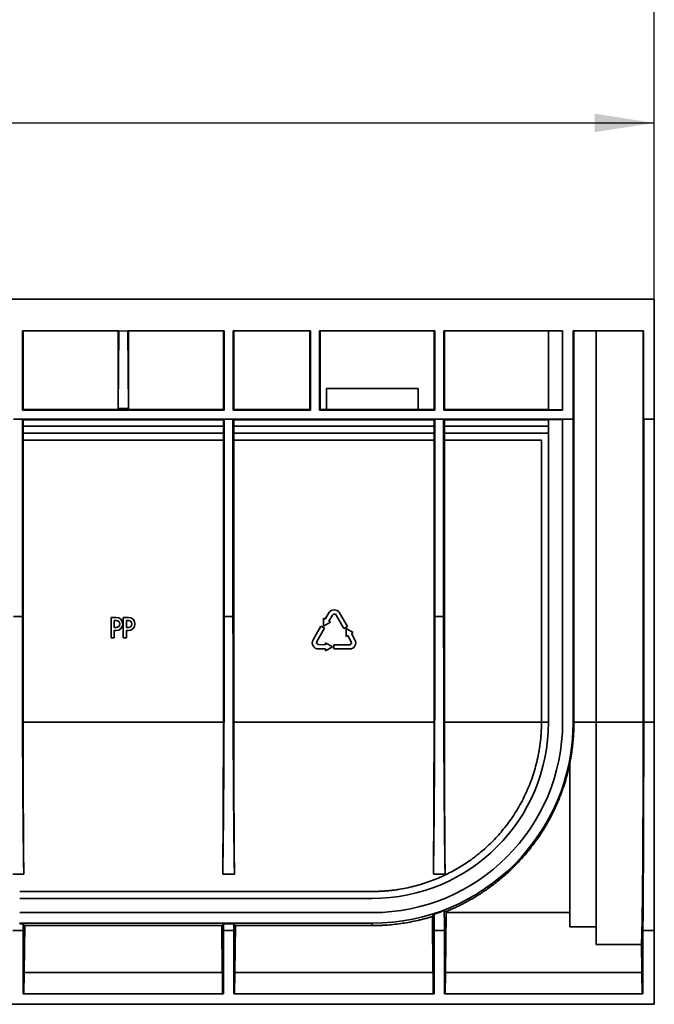
# Model space of a CAD drawing. Units: millimetres. Extents: x 40 to 2075, y 5 to 1455.
# Drawn here: x 1016 to 1196, y 1029 to 1309 of the extents above; entities that cross this region are included whole.
import ezdxf

# ---------------------------------------------------------------- set-up
doc = ezdxf.new("R2010")
doc.units = ezdxf.units.MM
doc.header["$LTSCALE"] = 5
doc.linetypes.add('SLD-Сплошная', pattern=[0])
doc.layers.add('FORMAT', color=7, linetype='SLD-Сплошная')
doc.styles.add('SLDTEXTSTYLE0', font='CALIBRII.TTF')
doc.styles.add('SLDTEXTSTYLE3', font='CALIBRI.TTF')
doc.dimstyles.new('SLDDIMSTYLE1', dxfattribs={"dimtxt": 18.520833, "dimasz": 16.965373, "dimexe": 0, "dimexo": 0.0625, "dimgap": 4.630208, "dimtad": 2, "dimrnd": 1e-09, "dimzin": 12, "dimdsep": 46, "dimtxsty": 'SLDTEXTSTYLE0', "dimsah": 1, "dimcen": 0.09, "dimadec": 0, "dimazin": 3, "dimtfac": 1, "dimtofl": 0, "dimtmove": 0, "dimatfit": 3, "dimfxl": 1, "dimfrac": 2, "dimtolj": 1, "dimtzin": 12, "dimarcsym": 0})

# ---------------------------------------------------------------- blocks, each defined once
blk = doc.blocks.new('_D_2')
at = {"layer": 'FORMAT'}
for p, q in [((195.82, 1050.39), (195.82, 1284.41)), ((1195.82, 1050.39), (1195.82, 1284.41)), ((195.82, 1279.41), (1195.82, 1279.41))]:
    blk.add_line(p, q, dxfattribs=at)
for points in [[(195.82, 1279.41), (212.79, 1276.8), (212.79, 1282.02)], [(1195.82, 1279.41), (1178.86, 1282.02), (1178.86, 1276.8)]]:
    blk.add_solid(points, dxfattribs=at)
at = {"layer": 'FORMAT', "insert": (660.26, 1304.11), "char_height": 18.521, "attachment_point": 1, "style": 'SLDTEXTSTYLE3'}
blk.add_mtext('1000', dxfattribs=at)
blk = doc.blocks.new('_D_3')
at = {"layer": 'FORMAT'}
for p, q in [((178.82, 1171.41), (178.82, 1331.28)), ((1195.82, 1195.41), (1195.82, 1331.28)), ((178.82, 1326.28), (1195.82, 1326.28))]:
    blk.add_line(p, q, dxfattribs=at)
for points in [[(178.82, 1326.28), (195.79, 1323.67), (195.79, 1328.89)], [(1195.82, 1326.28), (1178.86, 1328.89), (1178.86, 1323.67)]]:
    blk.add_solid(points, dxfattribs=at)
at = {"layer": 'FORMAT', "insert": (660.26, 1350.98), "char_height": 18.521, "attachment_point": 1, "style": 'SLDTEXTSTYLE3'}
blk.add_mtext('1017', dxfattribs=at)

msp = doc.modelspace()

# ---------------------------------------------------------------- linework, layer by layer
at = {"color": 7, "linetype": 'SLD-Сплошная', "lineweight": 35}
for p, q in [((195.823, 1229.411), (1195.821, 1229.411)), ((1195.821, 1229.411), (1195.821, 1195.411)), ((1016.589, 1220.411), (1016.589, 1197.911)), ((1043.964, 1220.411), (1016.589, 1220.411)), ((1016.781, 1220.411), (1016.781, 1198.103)), ((1043.772, 1198.413), (1043.964, 1220.411)), ((1043.772, 1220.411), (1043.772, 1198.413)), ((1046.464, 1220.389), (1043.964, 1220.411)), ((1073.804, 1220.411), (1046.464, 1220.411)), ((1046.464, 1220.389), (1046.464, 1220.411)), ((1046.464, 1220.389), (1046.656, 1198.387)), ((1046.656, 1198.387), (1046.656, 1220.411)), ((1073.612, 1198.103), (1073.612, 1220.411)), ((1073.804, 1197.911), (1073.804, 1220.411)), ((1098.321, 1220.411), (1076.339, 1220.411)), ((1076.339, 1220.411), (1076.339, 1197.911)), ((1076.531, 1220.411), (1076.531, 1198.103)), ((1098.129, 1198.103), (1098.129, 1220.411)), ((1098.321, 1197.911), (1098.321, 1220.411)), ((1100.821, 1220.411), (1100.821, 1197.911)), ((1133.554, 1220.411), (1100.821, 1220.411)), ((1101.013, 1198.103), (1101.013, 1220.411)), ((1133.362, 1198.103), (1133.362, 1220.411)), ((1133.554, 1197.911), (1133.554, 1220.411)), ((1169.821, 1220.411), (1136.088, 1220.411)), ((1136.088, 1220.411), (1136.088, 1197.911)), ((1136.28, 1220.411), (1136.28, 1198.103)), ((1165.821, 1198.068), (1165.821, 1220.411)), ((1169.821, 1197.911), (1169.821, 1220.411)), ((1172.838, 1220.411), (1172.838, 1195.411)), ((1192.799, 1220.411), (1172.838, 1220.411)), ((1173.013, 1109.411), (1173.013, 1220.411)), ((1179.321, 1220.411), (1179.321, 1109.411)), ((1192.668, 1109.411), (1192.668, 1220.411)), ((1192.799, 1195.411), (1192.799, 1220.411)), ((1128.821, 1204.103), (1102.821, 1204.103)), ((1102.821, 1204.103), (1102.821, 1198.103)), ((1128.821, 1198.103), (1128.821, 1204.103)), ((1046.656, 1198.387), (1043.772, 1198.413)), ((1014.071, 1195.411), (1016.571, 1195.411)), ((1016.571, 1139.411), (1016.571, 1195.411)), ((1016.571, 1195.411), (1016.589, 1195.411)), ((1016.781, 1198.103), (1016.589, 1197.911)), ((1016.589, 1197.911), (1073.804, 1197.911)), ((1016.589, 1195.411), (1016.781, 1195.219)), ((1073.804, 1195.411), (1016.589, 1195.411)), ((1073.612, 1198.103), (1016.781, 1198.103)), ((1073.804, 1197.911), (1073.612, 1198.103)), ((1073.612, 1195.219), (1073.804, 1195.411)), ((1073.804, 1195.411), (1073.821, 1195.411)), ((1073.821, 1195.411), (1073.821, 1139.411)), ((1073.821, 1195.411), (1076.321, 1195.411)), ((1076.321, 1139.411), (1076.321, 1195.411)), ((1076.321, 1195.411), (1076.339, 1195.411)), ((1076.531, 1198.103), (1076.339, 1197.911)), ((1076.339, 1197.911), (1098.321, 1197.911)), ((1076.339, 1195.411), (1076.531, 1195.219)), ((1133.554, 1195.411), (1076.339, 1195.411)), ((1098.129, 1198.103), (1076.531, 1198.103)), ((1098.321, 1197.911), (1098.129, 1198.103)), ((1100.821, 1197.911), (1101.013, 1198.103)), ((1100.821, 1197.911), (1133.554, 1197.911)), ((1102.821, 1198.103), (1101.013, 1198.103)), ((1128.821, 1198.103), (1102.821, 1198.103)), ((1133.362, 1198.103), (1128.821, 1198.103)), ((1133.554, 1197.911), (1133.362, 1198.103)), ((1133.362, 1195.219), (1133.554, 1195.411)), ((1133.554, 1195.411), (1133.571, 1195.411)), ((1133.571, 1195.411), (1133.571, 1139.411)), ((1133.571, 1195.411), (1136.071, 1195.411)), ((1136.071, 1139.411), (1136.071, 1195.411)), ((1136.071, 1195.411), (1136.088, 1195.411)), ((1136.28, 1198.103), (1136.088, 1197.911)), ((1136.088, 1197.911), (1169.821, 1197.911)), ((1136.088, 1195.411), (1136.28, 1195.219)), ((1169.821, 1195.411), (1136.088, 1195.411)), ((1165.821, 1198.103), (1136.28, 1198.103)), ((1169.821, 1198.068), (1165.821, 1198.068)), ((1169.821, 1195.411), (1169.821, 1109.411)), ((1169.821, 1195.411), (1172.821, 1195.411)), ((1172.821, 1195.411), (1172.821, 1109.411)), ((1172.821, 1195.411), (1172.838, 1195.411)), ((1192.799, 1195.411), (1192.816, 1195.411)), ((1192.816, 1195.411), (1192.816, 1109.411)), ((1195.821, 1195.411), (1192.816, 1195.411)), ((1195.821, 1195.411), (1195.821, 1109.411)), ((1016.781, 1195.219), (1016.781, 1193.411)), ((1016.781, 1195.219), (1073.612, 1195.219)), ((1073.612, 1193.411), (1016.781, 1193.411)), ((1073.612, 1195.219), (1073.612, 1193.411)), ((1076.531, 1195.219), (1076.531, 1193.411)), ((1076.531, 1195.219), (1133.362, 1195.219)), ((1133.362, 1193.411), (1076.531, 1193.411)), ((1133.362, 1193.411), (1133.362, 1195.219)), ((1136.28, 1195.219), (1136.28, 1193.411)), ((1136.28, 1195.219), (1165.821, 1195.219)), ((1165.821, 1193.411), (1136.28, 1193.411)), ((1165.821, 1195.254), (1169.821, 1195.254)), ((1165.821, 1195.254), (1165.821, 1109.411)), ((1016.798, 1191.411), (1016.798, 1189.411)), ((1016.798, 1191.411), (1073.594, 1191.411)), ((1073.594, 1109.411), (1073.594, 1191.411)), ((1073.594, 1191.411), (1073.594, 1189.411)), ((1076.548, 1191.411), (1076.548, 1189.411)), ((1076.548, 1191.411), (1133.344, 1191.411)), ((1133.344, 1189.411), (1133.344, 1191.411)), ((1136.298, 1191.411), (1136.298, 1189.411)), ((1136.298, 1191.411), (1165.821, 1191.411)), ((1016.798, 1189.411), (1016.798, 1109.411)), ((1073.594, 1189.411), (1016.798, 1189.411)), ((1076.548, 1189.411), (1076.548, 1109.411)), ((1133.344, 1189.411), (1076.548, 1189.411)), ((1133.344, 1109.411), (1133.344, 1189.411)), ((1136.298, 1189.411), (1136.298, 1109.411)), ((1163.821, 1189.411), (1136.298, 1189.411)), ((1163.821, 1109.411), (1163.821, 1189.411)), ((1102.511, 1138.693), (1103.523, 1140.445)), ((1104.572, 1139.827), (1103.529, 1138.105)), ((1107.757, 1135.989), (1105.564, 1139.815)), ((1106.513, 1140.445), (1108.754, 1136.565)), ((1014.071, 1139.411), (1016.571, 1139.411)), ((1041.761, 1133.4), (1041.761, 1139.155)), ((1041.761, 1139.155), (1043.199, 1139.155)), ((1042.624, 1136.278), (1042.624, 1138.292)), ((1042.624, 1138.292), (1043.199, 1138.292)), ((1045.214, 1139.155), (1046.652, 1139.155)), ((1045.214, 1133.4), (1045.214, 1139.155)), ((1046.077, 1138.292), (1046.652, 1138.292)), ((1046.077, 1136.278), (1046.077, 1138.292)), ((1073.821, 1139.411), (1076.321, 1139.411)), ((1099.042, 1132.809), (1101.282, 1136.689)), ((1101.282, 1136.689), (1102.279, 1136.114)), ((1102.002, 1136.66), (1102.014, 1138.979)), ((1104.006, 1137.829), (1102.002, 1136.66)), ((1102.014, 1138.979), (1102.511, 1138.693)), ((1103.529, 1138.105), (1104.006, 1137.829)), ((1133.571, 1139.411), (1136.071, 1139.411)), ((1043.199, 1136.278), (1042.624, 1136.278)), ((1042.624, 1135.414), (1042.624, 1133.4)), ((1043.199, 1135.414), (1042.624, 1135.414)), ((1046.652, 1136.278), (1046.077, 1136.278)), ((1046.652, 1135.414), (1046.077, 1135.414)), ((1046.077, 1135.414), (1046.077, 1133.4)), ((1102.279, 1136.114), (1100.062, 1132.302)), ((1108.754, 1136.565), (1107.757, 1135.989)), ((1108.415, 1133.698), (1108.405, 1136.018)), ((1108.405, 1136.018), (1110.407, 1134.848)), ((1108.892, 1133.974), (1108.415, 1133.698)), ((1109.862, 1132.209), (1108.892, 1133.974)), ((1110.407, 1134.848), (1109.91, 1134.561)), ((1109.91, 1134.561), (1110.922, 1132.809)), ((1042.624, 1133.4), (1041.761, 1133.4)), ((1046.077, 1133.4), (1045.214, 1133.4)), ((1100.548, 1131.437), (1102.561, 1131.394)), ((1102.561, 1131.946), (1104.575, 1130.795)), ((1102.561, 1131.394), (1102.561, 1131.946)), ((1104.946, 1130.219), (1104.946, 1131.37)), ((1104.946, 1131.37), (1109.356, 1131.356)), ((1102.561, 1130.219), (1100.537, 1130.219)), ((1104.575, 1130.795), (1102.561, 1129.646)), ((1102.561, 1129.646), (1102.561, 1130.219)), ((1109.427, 1130.219), (1104.946, 1130.219)), ((1073.594, 1109.411), (1016.798, 1109.411)), ((1133.344, 1109.411), (1076.548, 1109.411)), ((1163.821, 1109.411), (1136.298, 1109.411)), ((1163.821, 1109.411), (1165.821, 1109.411)), ((1172.821, 1109.411), (1173.013, 1109.411)), ((1173.013, 1109.411), (1179.321, 1109.411)), ((1179.321, 1109.411), (1192.668, 1109.411)), ((1179.321, 1046.411), (1179.321, 1109.411)), ((1195.821, 1109.411), (1192.816, 1109.411)), ((1195.821, 1109.411), (1195.821, 1050.386)), ((1171.821, 1051.411), (1171.821, 1097.745)), ((1013.844, 1066.344), (1016.985, 1066.344)), ((1076.735, 1066.344), (1073.407, 1066.344)), ((1136.485, 1066.344), (1133.157, 1066.344)), ((1015.821, 1061.411), (1115.821, 1061.411)), ((1115.821, 1059.411), (1015.821, 1059.411)), ((1136.249, 1056.007), (1136.722, 1055.682)), ((1115.821, 1055.411), (1015.821, 1055.411)), ((1132.882, 1054.303), (1133.385, 1054.989)), ((1132.882, 1054.303), (1133.021, 1038.411)), ((1136.621, 1038.411), (1136.769, 1055.411)), ((1171.821, 1055.411), (1136.769, 1055.411)), ((1016.798, 1050.386), (1013.844, 1050.386)), ((1015.821, 1052.201), (1015.821, 1052.411)), ((1015.821, 1052.411), (1115.821, 1052.411)), ((1016.781, 1052.201), (1015.821, 1052.201)), ((1016.781, 1052.201), (1017.237, 1051.745)), ((1016.798, 1032.411), (1016.798, 1050.386)), ((1017.121, 1038.411), (1017.237, 1051.745)), ((1017.237, 1051.745), (1073.155, 1051.745)), ((1073.155, 1051.745), (1073.611, 1052.201)), ((1073.155, 1051.745), (1073.271, 1038.411)), ((1073.594, 1050.386), (1073.594, 1032.411)), ((1076.548, 1050.386), (1073.594, 1050.386)), ((1076.531, 1052.201), (1073.611, 1052.201)), ((1076.531, 1052.201), (1076.987, 1051.745)), ((1076.548, 1032.411), (1076.548, 1050.386)), ((1076.871, 1038.411), (1076.987, 1051.745)), ((1076.987, 1051.745), (1115.821, 1051.745)), ((1115.821, 1052.411), (1115.821, 1051.745)), ((1136.298, 1050.386), (1133.344, 1050.386)), ((1133.344, 1050.386), (1133.344, 1032.411)), ((1136.298, 1032.411), (1136.298, 1050.386)), ((1179.321, 1051.411), (1171.821, 1051.411)), ((1195.821, 1050.386), (1192.59, 1050.386)), ((1192.59, 1050.386), (1192.59, 1032.411)), ((1195.821, 1050.386), (1195.821, 1029.411)), ((1179.321, 1046.411), (1192.197, 1046.411)), ((1192.267, 1038.411), (1192.192, 1046.978)), ((1017.084, 1038.411), (1017.032, 1032.411)), ((1073.308, 1038.411), (1017.084, 1038.411)), ((1073.361, 1032.411), (1073.308, 1038.411)), ((1076.834, 1038.411), (1076.781, 1032.411)), ((1133.058, 1038.411), (1076.834, 1038.411)), ((1133.111, 1032.411), (1133.058, 1038.411)), ((1136.584, 1038.411), (1136.531, 1032.411)), ((1192.304, 1038.411), (1136.584, 1038.411)), ((1192.356, 1032.411), (1192.304, 1038.411)), ((1073.594, 1032.411), (1016.798, 1032.411)), ((1133.344, 1032.411), (1076.548, 1032.411)), ((1192.59, 1032.411), (1136.298, 1032.411)), ((1195.821, 1029.411), (595.595, 1029.411))]:
    msp.add_line(p, q, dxfattribs=at)
for centre, radius, start, end in [((1105.018, 1139.582), 1.726, 30, 150), ((1105.065, 1139.529), 0.575, 29.82052, 148.78817), ((1043.199, 1137.285), 1.87, 270, 90), ((1043.199, 1137.285), 1.007, 270, 90), ((1046.652, 1137.285), 1.87, 270, 90), ((1046.652, 1137.285), 1.007, 270, 90), ((1100.537, 1131.946), 1.726, 150, 270), ((1100.56, 1132.012), 0.575, 149.82052, 268.78817), ((1109.358, 1131.932), 0.575, 269.82052, 28.78817), ((1109.427, 1131.946), 1.726, 270, 30), ((1115.821, 1109.411), 57, 270, 0), ((1115.821, 1109.411), 54, 270, 0), ((1115.821, 1109.411), 50, 270, 0)]:
    msp.add_arc(centre, radius, start, end, dxfattribs=at)
for points, knots in [([(1016.781, 1193.411), (1016.781, 1193.366), (1016.781, 1193.275), (1016.781, 1193.138), (1016.781, 1193.002), (1016.781, 1192.866), (1016.782, 1192.731), (1016.782, 1192.598), (1016.783, 1192.469), (1016.783, 1192.343), (1016.784, 1192.221), (1016.785, 1192.105), (1016.786, 1191.938), (1016.788, 1191.732), (1016.791, 1191.573), (1016.793, 1191.48), (1016.796, 1191.424), (1016.797, 1191.415), (1016.798, 1191.411)], [0, 0, 0, 0, 0.043213, 0.086879, 0.1309979, 0.1755697, 0.2205944, 0.2660721, 0.3120028, 0.3583864, 0.4052229, 0.4525125, 0.500255, 0.6234118, 0.760013, 0.8224335, 0.9024342, 1, 1, 1, 1]), ([(1073.594, 1191.411), (1073.595, 1191.412), (1073.595, 1191.414), (1073.596, 1191.427), (1073.597, 1191.446), (1073.598, 1191.469), (1073.599, 1191.495), (1073.6, 1191.523), (1073.602, 1191.592), (1073.604, 1191.732), (1073.606, 1191.964), (1073.608, 1192.198), (1073.609, 1192.423), (1073.61, 1192.662), (1073.611, 1192.909), (1073.612, 1193.16), (1073.612, 1193.328), (1073.612, 1193.411)], [0, 0, 0, 0, 0.0440166, 0.0847973, 0.122342, 0.1566502, 0.1877219, 0.2155567, 0.2401546, 0.3767721, 0.4999413, 0.587084, 0.6727069, 0.75681, 0.8393932, 0.9204566, 1, 1, 1, 1]), ([(1076.531, 1193.411), (1076.531, 1193.366), (1076.531, 1193.275), (1076.531, 1193.138), (1076.531, 1193.002), (1076.531, 1192.866), (1076.532, 1192.731), (1076.532, 1192.598), (1076.533, 1192.469), (1076.533, 1192.343), (1076.534, 1192.221), (1076.535, 1192.105), (1076.536, 1191.938), (1076.538, 1191.732), (1076.541, 1191.573), (1076.543, 1191.48), (1076.545, 1191.424), (1076.547, 1191.415), (1076.548, 1191.411)], [0, 0, 0, 0, 0.0432134, 0.0868796, 0.1309987, 0.1755706, 0.2205954, 0.2660731, 0.3120037, 0.3583872, 0.4052236, 0.4525128, 0.500255, 0.6234056, 0.760013, 0.8224198, 0.9024206, 1, 1, 1, 1]), ([(1133.344, 1191.411), (1133.344, 1191.412), (1133.345, 1191.414), (1133.346, 1191.427), (1133.347, 1191.446), (1133.348, 1191.469), (1133.349, 1191.495), (1133.35, 1191.523), (1133.351, 1191.592), (1133.354, 1191.732), (1133.356, 1191.964), (1133.358, 1192.198), (1133.359, 1192.423), (1133.36, 1192.662), (1133.361, 1192.909), (1133.361, 1193.16), (1133.362, 1193.328), (1133.362, 1193.411)], [0, 0, 0, 0, 0.0440148, 0.0847944, 0.1223384, 0.1566467, 0.1877189, 0.215555, 0.2401546, 0.3767751, 0.4999413, 0.5870851, 0.6727086, 0.7568119, 0.8393949, 0.9204576, 1, 1, 1, 1]), ([(1136.28, 1193.411), (1136.28, 1193.366), (1136.28, 1193.275), (1136.281, 1193.138), (1136.281, 1193.002), (1136.281, 1192.866), (1136.281, 1192.731), (1136.282, 1192.598), (1136.282, 1192.469), (1136.283, 1192.343), (1136.284, 1192.221), (1136.285, 1192.105), (1136.286, 1191.938), (1136.288, 1191.732), (1136.291, 1191.573), (1136.293, 1191.48), (1136.295, 1191.424), (1136.297, 1191.415), (1136.298, 1191.411)], [0, 0, 0, 0, 0.0432131, 0.086879, 0.1309979, 0.1755697, 0.2205945, 0.2660722, 0.3120028, 0.3583864, 0.405223, 0.4525125, 0.500255, 0.623404, 0.760013, 0.822423, 0.9024238, 1, 1, 1, 1]), ([(1016.985, 1066.344), (1016.983, 1066.466), (1016.978, 1066.708), (1016.971, 1067.081), (1016.964, 1067.459), (1016.957, 1067.844), (1016.951, 1068.235), (1016.944, 1068.631), (1016.937, 1069.033), (1016.931, 1069.44), (1016.924, 1069.852), (1016.918, 1070.269), (1016.912, 1070.691), (1016.906, 1071.117), (1016.887, 1072.423), (1016.858, 1074.714), (1016.818, 1078.324), (1016.78, 1082.288), (1016.744, 1086.612), (1016.712, 1091.125), (1016.683, 1095.9), (1016.657, 1100.934), (1016.633, 1106.224), (1016.614, 1111.633), (1016.602, 1115.87), (1016.595, 1118.846), (1016.591, 1120.535), (1016.587, 1122.231), (1016.584, 1123.934), (1016.582, 1125.642), (1016.579, 1127.355), (1016.577, 1129.072), (1016.575, 1130.792), (1016.574, 1132.515), (1016.573, 1134.239), (1016.572, 1135.963), (1016.571, 1137.687), (1016.571, 1138.837), (1016.571, 1139.411)], [0, 0, 0, 0, 0.0096384, 0.0192148, 0.0287293, 0.0381817, 0.0475722, 0.0569008, 0.0661673, 0.0753719, 0.0845145, 0.0935951, 0.1026138, 0.1115705, 0.1204652, 0.1836114, 0.2447249, 0.3106116, 0.3751186, 0.4382459, 0.4999933, 0.5648825, 0.6290566, 0.6925155, 0.7552592, 0.7742013, 0.7931241, 0.8120275, 0.8309117, 0.8497765, 0.868622, 0.8874482, 0.9062551, 0.9250427, 0.943811, 0.96256, 0.9812896, 1, 1, 1, 1]), ([(1073.821, 1139.411), (1073.821, 1139.1), (1073.821, 1138.478), (1073.821, 1137.544), (1073.821, 1136.61), (1073.82, 1135.676), (1073.82, 1134.742), (1073.819, 1133.808), (1073.819, 1132.875), (1073.818, 1131.941), (1073.817, 1131.009), (1073.816, 1130.076), (1073.815, 1129.145), (1073.814, 1128.215), (1073.813, 1127.285), (1073.812, 1126.357), (1073.81, 1125.43), (1073.809, 1124.504), (1073.807, 1123.58), (1073.806, 1122.658), (1073.804, 1121.737), (1073.802, 1120.819), (1073.8, 1119.902), (1073.798, 1118.988), (1073.796, 1118.076), (1073.79, 1115.616), (1073.778, 1111.633), (1073.759, 1106.224), (1073.736, 1100.934), (1073.71, 1095.9), (1073.68, 1091.125), (1073.648, 1086.612), (1073.613, 1082.288), (1073.575, 1078.324), (1073.535, 1074.714), (1073.503, 1072.291), (1073.481, 1070.746), (1073.47, 1069.965), (1073.458, 1069.202), (1073.445, 1068.455), (1073.433, 1067.728), (1073.42, 1067.02), (1073.412, 1066.571), (1073.407, 1066.344)], [0, 0, 0, 0, 0.0101324, 0.0202706, 0.0304143, 0.0405638, 0.0507189, 0.0608797, 0.0710462, 0.0812183, 0.0913961, 0.1015796, 0.1117687, 0.1219636, 0.132164, 0.1423702, 0.152582, 0.1627995, 0.1730227, 0.1832515, 0.193486, 0.2037262, 0.2139721, 0.2242236, 0.2344808, 0.2447437, 0.3074867, 0.3709453, 0.4351195, 0.5000091, 0.5617559, 0.6248828, 0.6893899, 0.755277, 0.8163897, 0.8795365, 0.896104, 0.9128854, 0.9298807, 0.9470898, 0.9645127, 0.9821494, 1, 1, 1, 1]), ([(1076.735, 1066.344), (1076.733, 1066.466), (1076.728, 1066.708), (1076.721, 1067.081), (1076.714, 1067.459), (1076.707, 1067.844), (1076.7, 1068.235), (1076.694, 1068.631), (1076.687, 1069.033), (1076.681, 1069.44), (1076.674, 1069.852), (1076.668, 1070.269), (1076.662, 1070.691), (1076.656, 1071.117), (1076.637, 1072.423), (1076.608, 1074.714), (1076.567, 1078.324), (1076.53, 1082.288), (1076.494, 1086.612), (1076.462, 1091.125), (1076.433, 1095.9), (1076.406, 1100.934), (1076.383, 1106.224), (1076.364, 1111.633), (1076.352, 1115.87), (1076.344, 1118.846), (1076.341, 1120.535), (1076.337, 1122.231), (1076.334, 1123.934), (1076.331, 1125.642), (1076.329, 1127.355), (1076.327, 1129.072), (1076.325, 1130.792), (1076.324, 1132.515), (1076.323, 1134.239), (1076.322, 1135.963), (1076.321, 1137.687), (1076.321, 1138.837), (1076.321, 1139.411)], [0, 0, 0, 0, 0.0096384, 0.0192149, 0.0287293, 0.0381818, 0.0475723, 0.0569008, 0.0661674, 0.075372, 0.0845146, 0.0935952, 0.1026138, 0.1115705, 0.1204652, 0.1836115, 0.2447249, 0.3106116, 0.3751186, 0.4382458, 0.4999933, 0.5648825, 0.6290566, 0.6925155, 0.7552592, 0.7742013, 0.7931241, 0.8120276, 0.8309117, 0.8497765, 0.8686221, 0.8874483, 0.9062552, 0.9250427, 0.943811, 0.96256, 0.9812896, 1, 1, 1, 1]), ([(1133.571, 1139.411), (1133.571, 1139.1), (1133.571, 1138.478), (1133.571, 1137.544), (1133.571, 1136.61), (1133.57, 1135.676), (1133.57, 1134.742), (1133.569, 1133.808), (1133.569, 1132.875), (1133.568, 1131.941), (1133.567, 1131.009), (1133.566, 1130.076), (1133.565, 1129.145), (1133.564, 1128.215), (1133.563, 1127.285), (1133.562, 1126.357), (1133.56, 1125.43), (1133.559, 1124.504), (1133.557, 1123.58), (1133.556, 1122.658), (1133.554, 1121.737), (1133.552, 1120.819), (1133.55, 1119.902), (1133.548, 1118.988), (1133.546, 1118.076), (1133.54, 1115.616), (1133.528, 1111.633), (1133.509, 1106.224), (1133.486, 1100.934), (1133.459, 1095.9), (1133.43, 1091.125), (1133.398, 1086.612), (1133.363, 1082.288), (1133.325, 1078.324), (1133.284, 1074.714), (1133.253, 1072.291), (1133.231, 1070.746), (1133.22, 1069.965), (1133.208, 1069.202), (1133.195, 1068.455), (1133.183, 1067.728), (1133.17, 1067.02), (1133.161, 1066.571), (1133.157, 1066.344)], [0, 0, 0, 0, 0.0101324, 0.0202705, 0.0304143, 0.0405638, 0.0507189, 0.0608797, 0.0710461, 0.0812183, 0.0913961, 0.1015795, 0.1117687, 0.1219635, 0.132164, 0.1423701, 0.152582, 0.1627995, 0.1730226, 0.1832515, 0.193486, 0.2037262, 0.213972, 0.2242236, 0.2344808, 0.2447437, 0.3074867, 0.3709453, 0.4351194, 0.5000091, 0.5617559, 0.6248828, 0.6893899, 0.755277, 0.8163896, 0.8795365, 0.8961041, 0.9128855, 0.9298808, 0.9470898, 0.9645127, 0.9821495, 1, 1, 1, 1]), ([(1136.485, 1066.344), (1136.482, 1066.466), (1136.478, 1066.708), (1136.471, 1067.081), (1136.464, 1067.459), (1136.457, 1067.844), (1136.45, 1068.235), (1136.444, 1068.631), (1136.437, 1069.033), (1136.431, 1069.44), (1136.424, 1069.852), (1136.418, 1070.269), (1136.412, 1070.691), (1136.406, 1071.117), (1136.387, 1072.423), (1136.357, 1074.714), (1136.317, 1078.324), (1136.279, 1082.288), (1136.244, 1086.612), (1136.212, 1091.125), (1136.183, 1095.9), (1136.156, 1100.934), (1136.133, 1106.224), (1136.114, 1111.633), (1136.102, 1115.87), (1136.094, 1118.846), (1136.091, 1120.535), (1136.087, 1122.231), (1136.084, 1123.934), (1136.081, 1125.642), (1136.079, 1127.355), (1136.077, 1129.072), (1136.075, 1130.792), (1136.074, 1132.515), (1136.072, 1134.239), (1136.072, 1135.963), (1136.071, 1137.687), (1136.071, 1138.837), (1136.071, 1139.411)], [0, 0, 0, 0, 0.0096384, 0.0192149, 0.0287294, 0.0381819, 0.0475724, 0.0569009, 0.0661675, 0.075372, 0.0845146, 0.0935952, 0.1026139, 0.1115705, 0.1204652, 0.1836114, 0.2447249, 0.3106116, 0.3751186, 0.4382458, 0.4999933, 0.5648825, 0.6290565, 0.6925155, 0.7552592, 0.7742013, 0.7931241, 0.8120275, 0.8309117, 0.8497765, 0.868622, 0.8874482, 0.9062551, 0.9250427, 0.943811, 0.96256, 0.9812896, 1, 1, 1, 1]), ([(1016.798, 1109.411), (1016.798, 1109.156), (1016.798, 1108.646), (1016.798, 1107.88), (1016.799, 1107.114), (1016.799, 1106.349), (1016.799, 1105.583), (1016.8, 1104.818), (1016.8, 1104.054), (1016.801, 1103.29), (1016.802, 1102.527), (1016.803, 1101.765), (1016.804, 1101.004), (1016.805, 1100.244), (1016.806, 1099.486), (1016.807, 1098.729), (1016.809, 1097.974), (1016.812, 1096.457), (1016.817, 1094.185), (1016.825, 1091.191), (1016.836, 1088.239), (1016.847, 1085.375), (1016.86, 1082.602), (1016.874, 1079.923), (1016.89, 1077.31), (1016.904, 1075.287), (1016.915, 1073.801), (1016.923, 1072.812), (1016.931, 1071.837), (1016.939, 1070.876), (1016.948, 1069.931), (1016.957, 1069.003), (1016.966, 1068.095), (1016.975, 1067.204), (1016.982, 1066.632), (1016.985, 1066.344)], [0, 0, 0, 0, 0.01535231, 0.03071299, 0.04608204, 0.06145947, 0.07684527, 0.09223944, 0.10764199, 0.12305291, 0.1384722, 0.15389987, 0.16933591, 0.18478033, 0.20023313, 0.21569429, 0.23116384, 0.24664176, 0.30931557, 0.37243304, 0.43599418, 0.499999, 0.56212812, 0.62506432, 0.68880761, 0.75335799, 0.77979193, 0.80646855, 0.83338785, 0.86054984, 0.88795451, 0.91560186, 0.94349189, 0.9716246, 1, 1, 1, 1]), ([(1073.407, 1066.344), (1073.409, 1066.496), (1073.412, 1066.799), (1073.418, 1067.262), (1073.423, 1067.731), (1073.428, 1068.205), (1073.432, 1068.686), (1073.437, 1069.171), (1073.442, 1069.661), (1073.447, 1070.157), (1073.451, 1070.657), (1073.456, 1071.162), (1073.46, 1071.671), (1073.464, 1072.184), (1073.469, 1072.702), (1073.473, 1073.223), (1073.477, 1073.748), (1073.481, 1074.276), (1073.489, 1075.45), (1073.502, 1077.31), (1073.518, 1079.923), (1073.532, 1082.602), (1073.545, 1085.375), (1073.557, 1088.239), (1073.567, 1091.191), (1073.575, 1094.185), (1073.581, 1096.65), (1073.585, 1098.56), (1073.587, 1099.906), (1073.589, 1101.256), (1073.59, 1102.611), (1073.592, 1103.968), (1073.593, 1105.328), (1073.594, 1106.689), (1073.594, 1108.05), (1073.594, 1108.957), (1073.594, 1109.411)], [0, 0, 0, 0, 0.0150528, 0.0300376, 0.0449544, 0.0598032, 0.0745839, 0.0892966, 0.1039413, 0.1185179, 0.1330265, 0.1474672, 0.1618397, 0.1761443, 0.1903808, 0.2045493, 0.2186498, 0.2326823, 0.2466467, 0.3111968, 0.37494, 0.4378763, 0.5000056, 0.5640101, 0.6275711, 0.6906886, 0.7533628, 0.7808727, 0.8083561, 0.8358131, 0.8632437, 0.8906478, 0.9180255, 0.9453768, 0.9727016, 1, 1, 1, 1]), ([(1076.548, 1109.411), (1076.548, 1109.156), (1076.548, 1108.646), (1076.548, 1107.88), (1076.548, 1107.114), (1076.549, 1106.349), (1076.549, 1105.583), (1076.55, 1104.818), (1076.55, 1104.054), (1076.551, 1103.29), (1076.552, 1102.527), (1076.553, 1101.765), (1076.554, 1101.004), (1076.555, 1100.244), (1076.556, 1099.486), (1076.557, 1098.729), (1076.559, 1097.974), (1076.562, 1096.457), (1076.567, 1094.185), (1076.575, 1091.191), (1076.585, 1088.239), (1076.597, 1085.375), (1076.61, 1082.602), (1076.624, 1079.923), (1076.64, 1077.31), (1076.654, 1075.287), (1076.665, 1073.801), (1076.673, 1072.812), (1076.681, 1071.837), (1076.689, 1070.876), (1076.698, 1069.931), (1076.707, 1069.003), (1076.716, 1068.095), (1076.725, 1067.204), (1076.732, 1066.632), (1076.735, 1066.344)], [0, 0, 0, 0, 0.01535235, 0.03071306, 0.04608214, 0.06145959, 0.07684541, 0.09223959, 0.10764214, 0.12305307, 0.13847236, 0.15390002, 0.16933605, 0.18478045, 0.20023322, 0.21569436, 0.23116388, 0.24664176, 0.30931557, 0.37243304, 0.43599418, 0.499999, 0.56212791, 0.62506405, 0.6888074, 0.75335799, 0.77979189, 0.80646848, 0.83338776, 0.86054973, 0.8879544, 0.91560176, 0.94349181, 0.97162456, 1, 1, 1, 1]), ([(1115.821, 1061.411), (1115.958, 1061.412), (1116.233, 1061.412), (1116.645, 1061.418), (1117.057, 1061.427), (1117.469, 1061.439), (1117.882, 1061.455), (1118.56, 1061.487), (1119.505, 1061.548), (1120.701, 1061.655), (1121.89, 1061.791), (1123.453, 1062.01), (1125.379, 1062.353), (1127.628, 1062.867), (1130.577, 1063.691), (1133.413, 1064.708), (1136.142, 1065.906), (1138.15, 1066.901), (1140.104, 1067.986), (1142, 1069.158), (1143.835, 1070.413), (1145.604, 1071.747), (1147.302, 1073.154), (1148.926, 1074.631), (1150.486, 1076.185), (1151.993, 1077.832), (1153.452, 1079.584), (1154.854, 1081.442), (1156.186, 1083.401), (1157.439, 1085.455), (1158.601, 1087.597), (1159.664, 1089.82), (1160.62, 1092.117), (1161.462, 1094.479), (1162.184, 1096.896), (1162.807, 1099.474), (1163.221, 1101.737), (1163.482, 1103.655), (1163.621, 1104.974), (1163.716, 1106.175), (1163.776, 1107.255), (1163.814, 1108.334), (1163.819, 1109.052), (1163.821, 1109.411)], [0, 0, 0, 0, 0.0050198, 0.0100458, 0.0150797, 0.0201233, 0.0251783, 0.0302464, 0.0450678, 0.0600843, 0.0748098, 0.0898323, 0.1197076, 0.1498552, 0.1803436, 0.2423668, 0.2738566, 0.3055558, 0.3373793, 0.3692362, 0.4010325, 0.4326724, 0.4640591, 0.4950958, 0.5258054, 0.5569164, 0.5884575, 0.6203049, 0.652348, 0.6844914, 0.716651, 0.7487558, 0.780759, 0.812642, 0.844368, 0.87591, 0.9117104, 0.9295187, 0.9472432, 0.9604809, 0.9737056, 0.9868627, 1, 1, 1, 1]), ([(1133.157, 1066.344), (1133.159, 1066.496), (1133.162, 1066.799), (1133.167, 1067.262), (1133.172, 1067.731), (1133.177, 1068.205), (1133.182, 1068.686), (1133.187, 1069.171), (1133.192, 1069.661), (1133.196, 1070.157), (1133.201, 1070.657), (1133.205, 1071.162), (1133.21, 1071.671), (1133.214, 1072.184), (1133.218, 1072.702), (1133.223, 1073.223), (1133.227, 1073.748), (1133.231, 1074.276), (1133.239, 1075.45), (1133.252, 1077.31), (1133.268, 1079.923), (1133.282, 1082.602), (1133.295, 1085.375), (1133.307, 1088.239), (1133.317, 1091.191), (1133.325, 1094.185), (1133.331, 1096.65), (1133.335, 1098.56), (1133.337, 1099.906), (1133.339, 1101.256), (1133.34, 1102.611), (1133.342, 1103.968), (1133.343, 1105.328), (1133.344, 1106.689), (1133.344, 1108.05), (1133.344, 1108.957), (1133.344, 1109.411)], [0, 0, 0, 0, 0.01505275, 0.03003749, 0.04495422, 0.05980292, 0.07458361, 0.08929629, 0.10394095, 0.11851759, 0.13302622, 0.14746683, 0.16183943, 0.17614401, 0.19038058, 0.20454913, 0.21864966, 0.23268218, 0.24664669, 0.31119681, 0.37494, 0.43787627, 0.50000562, 0.56401024, 0.62757131, 0.69068882, 0.7533628, 0.78087267, 0.80835611, 0.83581311, 0.86324367, 0.8906478, 0.9180255, 0.94537676, 0.9727016, 1, 1, 1, 1]), ([(1136.298, 1109.411), (1136.298, 1109.156), (1136.298, 1108.646), (1136.298, 1107.88), (1136.298, 1107.114), (1136.299, 1106.349), (1136.299, 1105.583), (1136.3, 1104.818), (1136.3, 1104.054), (1136.301, 1103.29), (1136.302, 1102.527), (1136.303, 1101.765), (1136.304, 1101.004), (1136.305, 1100.244), (1136.306, 1099.486), (1136.307, 1098.729), (1136.309, 1097.974), (1136.312, 1096.457), (1136.317, 1094.185), (1136.325, 1091.191), (1136.335, 1088.239), (1136.347, 1085.375), (1136.36, 1082.602), (1136.374, 1079.923), (1136.39, 1077.31), (1136.404, 1075.287), (1136.415, 1073.801), (1136.423, 1072.812), (1136.431, 1071.837), (1136.439, 1070.876), (1136.448, 1069.931), (1136.456, 1069.003), (1136.466, 1068.095), (1136.475, 1067.204), (1136.482, 1066.632), (1136.485, 1066.344)], [0, 0, 0, 0, 0.0153523, 0.030713, 0.0460821, 0.0614595, 0.0768453, 0.0922395, 0.1076421, 0.123053, 0.1384723, 0.1538999, 0.169336, 0.1847804, 0.2002332, 0.2156943, 0.2311639, 0.2466418, 0.3093156, 0.372433, 0.4359942, 0.499999, 0.562128, 0.6250641, 0.6888075, 0.753358, 0.7797919, 0.8064685, 0.8333878, 0.8605497, 0.8879544, 0.9156018, 0.9434918, 0.9716246, 1, 1, 1, 1]), ([(1173.013, 1109.411), (1173.012, 1109.194), (1173.011, 1108.759), (1172.999, 1108.107), (1172.981, 1107.455), (1172.955, 1106.803), (1172.922, 1106.152), (1172.881, 1105.5), (1172.833, 1104.85), (1172.778, 1104.199), (1172.699, 1103.376), (1172.587, 1102.382), (1172.432, 1101.218), (1172.253, 1100.056), (1172.052, 1098.897), (1171.898, 1098.129), (1171.821, 1097.745)], [0, 0, 0, 0, 0.0551215, 0.110261, 0.1654255, 0.220622, 0.2758576, 0.3311391, 0.3864737, 0.4418682, 0.4973296, 0.5970882, 0.6971955, 0.7976908, 0.8986128, 1, 1, 1, 1]), ([(1192.192, 1046.978), (1192.194, 1047.015), (1192.199, 1047.087), (1192.206, 1047.207), (1192.212, 1047.334), (1192.219, 1047.468), (1192.225, 1047.609), (1192.231, 1047.756), (1192.238, 1047.909), (1192.244, 1048.067), (1192.25, 1048.23), (1192.255, 1048.398), (1192.261, 1048.57), (1192.267, 1048.745), (1192.272, 1048.924), (1192.277, 1049.106), (1192.297, 1049.799), (1192.329, 1051.152), (1192.375, 1053.579), (1192.417, 1056.438), (1192.459, 1059.848), (1192.497, 1063.657), (1192.533, 1067.933), (1192.565, 1072.53), (1192.588, 1076.646), (1192.605, 1080.044), (1192.616, 1082.648), (1192.626, 1085.29), (1192.634, 1087.568), (1192.64, 1089.463), (1192.644, 1090.963), (1192.648, 1092.472), (1192.651, 1093.99), (1192.655, 1095.515), (1192.657, 1097.046), (1192.66, 1098.583), (1192.662, 1100.124), (1192.664, 1101.669), (1192.665, 1103.216), (1192.667, 1104.765), (1192.667, 1106.314), (1192.668, 1107.863), (1192.668, 1108.895), (1192.668, 1109.411)], [0, 0, 0, 0, 0.0087923, 0.0174516, 0.0259778, 0.0343711, 0.0426313, 0.0507585, 0.0587527, 0.0666139, 0.0743421, 0.0819372, 0.0893994, 0.0967285, 0.1039246, 0.1109877, 0.1179177, 0.1820148, 0.2416836, 0.3072145, 0.3697074, 0.43591, 0.499971, 0.5658347, 0.6302338, 0.6625935, 0.6947226, 0.7266211, 0.758289, 0.7757171, 0.7931201, 0.810498, 0.8278508, 0.8451785, 0.8624812, 0.8797588, 0.8970114, 0.9142388, 0.9314412, 0.9486185, 0.9657707, 0.9828979, 1, 1, 1, 1]), ([(1192.816, 1109.411), (1192.816, 1109.108), (1192.816, 1108.502), (1192.816, 1107.593), (1192.816, 1106.683), (1192.816, 1105.774), (1192.815, 1104.865), (1192.815, 1103.956), (1192.814, 1103.047), (1192.814, 1102.139), (1192.813, 1101.232), (1192.812, 1100.325), (1192.811, 1099.419), (1192.81, 1098.514), (1192.809, 1097.61), (1192.808, 1096.707), (1192.806, 1095.805), (1192.805, 1094.905), (1192.803, 1094.006), (1192.8, 1092.05), (1192.794, 1089.045), (1192.784, 1085.028), (1192.771, 1081.056), (1192.758, 1077.177), (1192.742, 1073.397), (1192.725, 1069.719), (1192.706, 1066.113), (1192.689, 1063.338), (1192.676, 1061.336), (1192.668, 1060.061), (1192.659, 1058.799), (1192.65, 1057.55), (1192.641, 1056.314), (1192.631, 1055.094), (1192.621, 1053.889), (1192.611, 1052.701), (1192.6, 1051.53), (1192.593, 1050.768), (1192.59, 1050.386)], [0, 0, 0, 0, 0.0136928, 0.0273909, 0.0410944, 0.0548034, 0.0685177, 0.0822373, 0.0959624, 0.1096929, 0.1234287, 0.1371699, 0.1509165, 0.1646685, 0.1784259, 0.1921887, 0.2059568, 0.2197303, 0.2335092, 0.2472935, 0.3099387, 0.3729379, 0.4362913, 0.4999988, 0.5622268, 0.6250873, 0.6885802, 0.7527054, 0.7767568, 0.8009588, 0.8253116, 0.849815, 0.8744691, 0.8992739, 0.9242294, 0.9493356, 0.9745924, 1, 1, 1, 1]), ([(1171.821, 1097.569), (1171.778, 1097.366), (1171.691, 1096.96), (1171.554, 1096.353), (1171.41, 1095.748), (1171.259, 1095.143), (1171.102, 1094.54), (1170.938, 1093.939), (1170.768, 1093.338), (1170.591, 1092.74), (1170.407, 1092.143), (1170.218, 1091.548), (1170.021, 1090.955), (1169.818, 1090.363), (1169.609, 1089.774), (1169.393, 1089.186), (1169.17, 1088.601), (1168.941, 1088.018), (1168.706, 1087.437), (1168.464, 1086.858), (1168.216, 1086.281), (1167.962, 1085.708), (1167.701, 1085.136), (1167.434, 1084.567), (1167.16, 1084.001), (1166.881, 1083.438), (1166.594, 1082.877), (1166.302, 1082.319), (1166.004, 1081.764), (1165.699, 1081.213), (1165.138, 1080.223), (1164.295, 1078.813), (1163.146, 1077.047), (1161.951, 1075.347), (1160.733, 1073.738), (1159.482, 1072.199), (1157.808, 1070.276), (1155.654, 1068.036), (1152.992, 1065.595), (1150.261, 1063.385), (1147.514, 1061.419), (1144.823, 1059.715), (1142.683, 1058.512), (1141.092, 1057.688), (1139.973, 1057.138), (1138.958, 1056.662), (1138.202, 1056.323), (1137.674, 1056.092), (1137.35, 1055.952), (1137.095, 1055.842), (1136.895, 1055.756), (1136.779, 1055.707), (1136.722, 1055.682)], [0, 0, 0, 0, 0.008328, 0.0166808, 0.0250595, 0.0334651, 0.0418984, 0.0503605, 0.0588523, 0.0673746, 0.0759286, 0.0845149, 0.0931346, 0.1017886, 0.1104776, 0.1192026, 0.1279645, 0.1367641, 0.1456021, 0.1544796, 0.1633971, 0.1723557, 0.181356, 0.1903988, 0.199485, 0.2086152, 0.2177902, 0.2270108, 0.2362777, 0.2455916, 0.2549531, 0.2869405, 0.3194817, 0.3512696, 0.3835481, 0.4148562, 0.4465412, 0.5080897, 0.5704592, 0.6336819, 0.6971365, 0.7602082, 0.8222728, 0.8527536, 0.8828373, 0.9132413, 0.9418867, 0.9566452, 0.9709839, 0.9808186, 0.9904876, 1, 1, 1, 1]), ([(1136.249, 1056.007), (1136.059, 1055.934), (1135.679, 1055.789), (1135.107, 1055.579), (1134.534, 1055.375), (1133.96, 1055.178), (1133.576, 1055.052), (1133.385, 1054.989)], [0, 0, 0, 0, 0.201891, 0.4028078, 0.6027789, 0.8018332, 1, 1, 1, 1]), ([(1136.298, 1050.386), (1136.296, 1050.587), (1136.292, 1050.989), (1136.287, 1051.6), (1136.281, 1052.216), (1136.275, 1052.837), (1136.27, 1053.462), (1136.265, 1054.091), (1136.26, 1054.725), (1136.254, 1055.363), (1136.251, 1055.792), (1136.249, 1056.007)], [0, 0, 0, 0, 0.1127231, 0.2250431, 0.3369602, 0.4484743, 0.5595854, 0.6702935, 0.7805987, 0.8905008, 1, 1, 1, 1]), ([(1132.882, 1054.303), (1132.685, 1054.244), (1132.291, 1054.124), (1131.696, 1053.952), (1131.101, 1053.787), (1130.504, 1053.628), (1129.906, 1053.475), (1129.307, 1053.329), (1128.206, 1053.072), (1126.593, 1052.737), (1124.454, 1052.376), (1122.303, 1052.094), (1120.503, 1051.926), (1119.062, 1051.832), (1117.982, 1051.782), (1116.902, 1051.751), (1116.181, 1051.747), (1115.821, 1051.745)], [0, 0, 0, 0, 0.0366978, 0.0732632, 0.1096994, 0.1460098, 0.1821978, 0.2182669, 0.2542204, 0.3802963, 0.5052599, 0.6297872, 0.7536382, 0.8153228, 0.8769304, 0.9384823, 1, 1, 1, 1]), ([(1133.385, 1054.989), (1133.383, 1054.764), (1133.379, 1054.314), (1133.373, 1053.646), (1133.368, 1052.983), (1133.362, 1052.325), (1133.356, 1051.673), (1133.35, 1051.025), (1133.346, 1050.599), (1133.344, 1050.386)], [0, 0, 0, 0, 0.14117792, 0.28291558, 0.42521298, 0.56807012, 0.711487, 0.85546363, 1, 1, 1, 1]), ([(1016.798, 1050.386), (1016.796, 1050.585), (1016.792, 1050.984), (1016.787, 1051.589), (1016.783, 1051.997), (1016.781, 1052.201)], [0, 0, 0, 0, 0.3346263, 0.6679597, 1, 1, 1, 1]), ([(1073.611, 1052.201), (1073.609, 1051.997), (1073.605, 1051.589), (1073.6, 1050.984), (1073.596, 1050.585), (1073.594, 1050.386)], [0, 0, 0, 0, 0.3320384, 0.6653718, 1, 1, 1, 1]), ([(1076.548, 1050.386), (1076.546, 1050.585), (1076.542, 1050.984), (1076.537, 1051.589), (1076.533, 1051.997), (1076.531, 1052.201)], [0, 0, 0, 0, 0.3346263, 0.6679597, 1, 1, 1, 1])]:
    msp.add_open_spline(points, degree=3, knots=knots, dxfattribs=at)
msp.add_open_spline([(1136.722, 1055.682), (1136.738, 1055.502), (1136.753, 1055.411), (1136.769, 1055.411)], degree=3, dxfattribs=at)

# ---------------------------------------------------------------- dimensions: what is measured, and where the dimension line sits
at = {"layer": 'FORMAT'}
for base, p1, p2, picture, middle in [((1195.821, 1326.282), (178.823, 1171.411), (1195.821, 1195.411), '_D_3', (685.3, 1326.282)), ((1195.821, 1279.411), (195.823, 1050.386), (1195.821, 1050.386), '_D_2', (685.3, 1279.411))]:
    dim = msp.add_linear_dim(base=base, p1=p1, p2=p2, dimstyle='SLDDIMSTYLE1', dxfattribs=at)
    dim.commit()
    dim.dimension.update_dxf_attribs({"geometry": picture, "text_midpoint": middle, "dimtype": 160})

doc.saveas('drawing.dxf')
